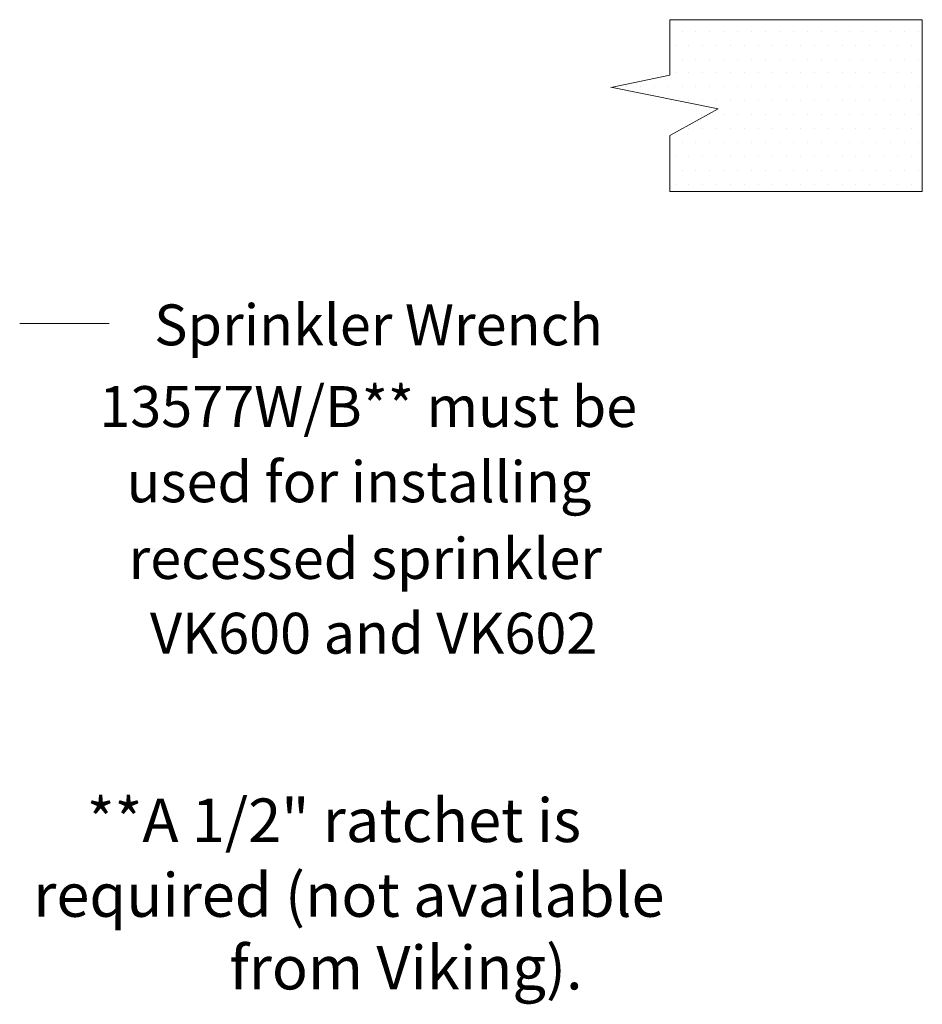
# Model space of a CAD drawing. Extents: x 34 to 167, y 23 to 67.
# Drawn here: x 70 to 76, y 46 to 53 of the extents above; entities that cross this region are included whole.
import ezdxf

# ---------------------------------------------------------------- set-up
doc = ezdxf.new("R2010")
doc.units = 0
doc.header["$MEASUREMENT"] = 0
doc.layers.get('0').update_dxf_attribs({"linetype": 'CONTINUOUS'})
doc.layers.add('3', color=3, linetype='CONTINUOUS')
doc.layers.add('DIM', color=3, linetype='CONTINUOUS')

msp = doc.modelspace()

# ---------------------------------------------------------------- linework, layer by layer
at = {"color": 7, "lineweight": 20}
for p, q in [((74.0322, 52.9634), (74.0322, 52.9634)), ((74.1259, 52.9634), (74.1259, 52.9634)), ((74.2197, 52.9634), (74.2197, 52.9634)), ((74.3134, 52.9634), (74.3134, 52.9634)), ((74.4072, 52.9634), (74.4072, 52.9634)), ((74.5009, 52.9634), (74.5009, 52.9634)), ((74.5947, 52.9634), (74.5947, 52.9634)), ((74.6884, 52.9634), (74.6884, 52.9634)), ((74.7822, 52.9634), (74.7822, 52.9634)), ((74.8759, 52.9634), (74.8759, 52.9634)), ((74.9697, 52.9634), (74.9697, 52.9634)), ((75.0634, 52.9634), (75.0634, 52.9634)), ((75.1572, 52.9634), (75.1572, 52.9634)), ((75.2509, 52.9634), (75.2509, 52.9634)), ((75.3447, 52.9634), (75.3447, 52.9634)), ((75.4384, 52.9634), (75.4384, 52.9634)), ((75.5322, 52.9634), (75.5322, 52.9634)), ((75.6259, 52.9634), (75.6259, 52.9634)), ((73.9853, 52.8697), (73.9853, 52.8697)), ((74.079, 52.8697), (74.079, 52.8697)), ((74.1728, 52.8697), (74.1728, 52.8697)), ((74.2665, 52.8697), (74.2665, 52.8697)), ((74.3603, 52.8697), (74.3603, 52.8697)), ((74.454, 52.8697), (74.454, 52.8697)), ((74.5478, 52.8697), (74.5478, 52.8697)), ((74.6415, 52.8697), (74.6415, 52.8697)), ((74.7353, 52.8697), (74.7353, 52.8697)), ((74.829, 52.8697), (74.829, 52.8697)), ((74.9228, 52.8697), (74.9228, 52.8697)), ((75.0165, 52.8697), (75.0165, 52.8697)), ((75.1103, 52.8697), (75.1103, 52.8697)), ((75.204, 52.8697), (75.204, 52.8697)), ((75.2978, 52.8697), (75.2978, 52.8697)), ((75.3915, 52.8697), (75.3915, 52.8697)), ((75.4853, 52.8697), (75.4853, 52.8697)), ((75.579, 52.8697), (75.579, 52.8697)), ((74.0322, 52.7759), (74.0322, 52.7759)), ((74.1259, 52.7759), (74.1259, 52.7759)), ((74.2197, 52.7759), (74.2197, 52.7759)), ((74.3134, 52.7759), (74.3134, 52.7759)), ((74.4072, 52.7759), (74.4072, 52.7759)), ((74.5009, 52.7759), (74.5009, 52.7759)), ((74.5947, 52.7759), (74.5947, 52.7759)), ((74.6884, 52.7759), (74.6884, 52.7759)), ((74.7822, 52.7759), (74.7822, 52.7759)), ((74.8759, 52.7759), (74.8759, 52.7759)), ((74.9697, 52.7759), (74.9697, 52.7759)), ((75.0634, 52.7759), (75.0634, 52.7759)), ((75.1572, 52.7759), (75.1572, 52.7759)), ((75.2509, 52.7759), (75.2509, 52.7759)), ((75.3447, 52.7759), (75.3447, 52.7759)), ((75.4384, 52.7759), (75.4384, 52.7759)), ((75.5322, 52.7759), (75.5322, 52.7759)), ((75.6259, 52.7759), (75.6259, 52.7759)), ((73.9853, 52.6822), (73.9853, 52.6822)), ((74.079, 52.6822), (74.079, 52.6822)), ((74.1728, 52.6822), (74.1728, 52.6822)), ((74.2665, 52.6822), (74.2665, 52.6822)), ((74.3603, 52.6822), (74.3603, 52.6822)), ((74.454, 52.6822), (74.454, 52.6822)), ((74.5478, 52.6822), (74.5478, 52.6822)), ((74.6415, 52.6822), (74.6415, 52.6822)), ((74.7353, 52.6822), (74.7353, 52.6822)), ((74.829, 52.6822), (74.829, 52.6822)), ((74.9228, 52.6822), (74.9228, 52.6822)), ((75.0165, 52.6822), (75.0165, 52.6822)), ((75.1103, 52.6822), (75.1103, 52.6822)), ((75.204, 52.6822), (75.204, 52.6822)), ((75.2978, 52.6822), (75.2978, 52.6822)), ((75.3915, 52.6822), (75.3915, 52.6822)), ((75.4853, 52.6822), (75.4853, 52.6822)), ((75.579, 52.6822), (75.579, 52.6822)), ((73.6572, 52.5884), (73.6572, 52.5884)), ((73.7509, 52.5884), (73.7509, 52.5884)), ((73.8447, 52.5884), (73.8447, 52.5884)), ((73.9384, 52.5884), (73.9384, 52.5884)), ((74.0322, 52.5884), (74.0322, 52.5884)), ((74.1259, 52.5884), (74.1259, 52.5884)), ((74.2197, 52.5884), (74.2197, 52.5884)), ((74.3134, 52.5884), (74.3134, 52.5884)), ((74.4072, 52.5884), (74.4072, 52.5884)), ((74.5009, 52.5884), (74.5009, 52.5884)), ((74.5947, 52.5884), (74.5947, 52.5884)), ((74.6884, 52.5884), (74.6884, 52.5884)), ((74.7822, 52.5884), (74.7822, 52.5884)), ((74.8759, 52.5884), (74.8759, 52.5884)), ((74.9697, 52.5884), (74.9697, 52.5884)), ((75.0634, 52.5884), (75.0634, 52.5884)), ((75.1572, 52.5884), (75.1572, 52.5884)), ((75.2509, 52.5884), (75.2509, 52.5884)), ((75.3447, 52.5884), (75.3447, 52.5884)), ((75.4384, 52.5884), (75.4384, 52.5884)), ((75.5322, 52.5884), (75.5322, 52.5884)), ((75.6259, 52.5884), (75.6259, 52.5884)), ((74.079, 52.4947), (74.079, 52.4947)), ((74.1728, 52.4947), (74.1728, 52.4947)), ((74.2665, 52.4947), (74.2665, 52.4947)), ((74.3603, 52.4947), (74.3603, 52.4947)), ((74.454, 52.4947), (74.454, 52.4947)), ((74.5478, 52.4947), (74.5478, 52.4947)), ((74.6415, 52.4947), (74.6415, 52.4947)), ((74.7353, 52.4947), (74.7353, 52.4947)), ((74.829, 52.4947), (74.829, 52.4947)), ((74.9228, 52.4947), (74.9228, 52.4947)), ((75.0165, 52.4947), (75.0165, 52.4947)), ((75.1103, 52.4947), (75.1103, 52.4947)), ((75.204, 52.4947), (75.204, 52.4947)), ((75.2978, 52.4947), (75.2978, 52.4947)), ((75.3915, 52.4947), (75.3915, 52.4947)), ((75.4853, 52.4947), (75.4853, 52.4947)), ((75.579, 52.4947), (75.579, 52.4947)), ((74.2197, 52.4009), (74.2197, 52.4009)), ((74.3134, 52.4009), (74.3134, 52.4009)), ((74.4072, 52.4009), (74.4072, 52.4009)), ((74.5009, 52.4009), (74.5009, 52.4009)), ((74.5947, 52.4009), (74.5947, 52.4009)), ((74.6884, 52.4009), (74.6884, 52.4009)), ((74.7822, 52.4009), (74.7822, 52.4009)), ((74.8759, 52.4009), (74.8759, 52.4009)), ((74.9697, 52.4009), (74.9697, 52.4009)), ((75.0634, 52.4009), (75.0634, 52.4009)), ((75.1572, 52.4009), (75.1572, 52.4009)), ((75.2509, 52.4009), (75.2509, 52.4009)), ((75.3447, 52.4009), (75.3447, 52.4009)), ((75.4384, 52.4009), (75.4384, 52.4009)), ((75.5322, 52.4009), (75.5322, 52.4009)), ((75.6259, 52.4009), (75.6259, 52.4009)), ((74.079, 52.3072), (74.079, 52.3072)), ((74.1728, 52.3072), (74.1728, 52.3072)), ((74.2665, 52.3072), (74.2665, 52.3072)), ((74.3603, 52.3072), (74.3603, 52.3072)), ((74.454, 52.3072), (74.454, 52.3072)), ((74.5478, 52.3072), (74.5478, 52.3072)), ((74.6415, 52.3072), (74.6415, 52.3072)), ((74.7353, 52.3072), (74.7353, 52.3072)), ((74.829, 52.3072), (74.829, 52.3072)), ((74.9228, 52.3072), (74.9228, 52.3072)), ((75.0165, 52.3072), (75.0165, 52.3072)), ((75.1103, 52.3072), (75.1103, 52.3072)), ((75.204, 52.3072), (75.204, 52.3072)), ((75.2978, 52.3072), (75.2978, 52.3072)), ((75.3915, 52.3072), (75.3915, 52.3072)), ((75.4853, 52.3072), (75.4853, 52.3072)), ((75.579, 52.3072), (75.579, 52.3072)), ((74.0322, 52.2134), (74.0322, 52.2134)), ((74.1259, 52.2134), (74.1259, 52.2134)), ((74.2197, 52.2134), (74.2197, 52.2134)), ((74.3134, 52.2134), (74.3134, 52.2134)), ((74.4072, 52.2134), (74.4072, 52.2134)), ((74.5009, 52.2134), (74.5009, 52.2134)), ((74.5947, 52.2134), (74.5947, 52.2134)), ((74.6884, 52.2134), (74.6884, 52.2134)), ((74.7822, 52.2134), (74.7822, 52.2134)), ((74.8759, 52.2134), (74.8759, 52.2134)), ((74.9697, 52.2134), (74.9697, 52.2134)), ((75.0634, 52.2134), (75.0634, 52.2134)), ((75.1572, 52.2134), (75.1572, 52.2134)), ((75.2509, 52.2134), (75.2509, 52.2134)), ((75.3447, 52.2134), (75.3447, 52.2134)), ((75.4384, 52.2134), (75.4384, 52.2134)), ((75.5322, 52.2134), (75.5322, 52.2134)), ((75.6259, 52.2134), (75.6259, 52.2134)), ((73.9853, 52.1197), (73.9853, 52.1197)), ((74.079, 52.1197), (74.079, 52.1197)), ((74.1728, 52.1197), (74.1728, 52.1197)), ((74.2665, 52.1197), (74.2665, 52.1197)), ((74.3603, 52.1197), (74.3603, 52.1197)), ((74.454, 52.1197), (74.454, 52.1197)), ((74.5478, 52.1197), (74.5478, 52.1197)), ((74.6415, 52.1197), (74.6415, 52.1197)), ((74.7353, 52.1197), (74.7353, 52.1197)), ((74.829, 52.1197), (74.829, 52.1197)), ((74.9228, 52.1197), (74.9228, 52.1197)), ((75.0165, 52.1197), (75.0165, 52.1197)), ((75.1103, 52.1197), (75.1103, 52.1197)), ((75.204, 52.1197), (75.204, 52.1197)), ((75.2978, 52.1197), (75.2978, 52.1197)), ((75.3915, 52.1197), (75.3915, 52.1197)), ((75.4853, 52.1197), (75.4853, 52.1197)), ((75.579, 52.1197), (75.579, 52.1197)), ((74.0322, 52.0259), (74.0322, 52.0259)), ((74.1259, 52.0259), (74.1259, 52.0259)), ((74.2197, 52.0259), (74.2197, 52.0259)), ((74.3134, 52.0259), (74.3134, 52.0259)), ((74.4072, 52.0259), (74.4072, 52.0259)), ((74.5009, 52.0259), (74.5009, 52.0259)), ((74.5947, 52.0259), (74.5947, 52.0259)), ((74.6884, 52.0259), (74.6884, 52.0259)), ((74.7822, 52.0259), (74.7822, 52.0259)), ((74.8759, 52.0259), (74.8759, 52.0259)), ((74.9697, 52.0259), (74.9697, 52.0259)), ((75.0634, 52.0259), (75.0634, 52.0259)), ((75.1572, 52.0259), (75.1572, 52.0259)), ((75.2509, 52.0259), (75.2509, 52.0259)), ((75.3447, 52.0259), (75.3447, 52.0259)), ((75.4384, 52.0259), (75.4384, 52.0259)), ((75.5322, 52.0259), (75.5322, 52.0259)), ((75.6259, 52.0259), (75.6259, 52.0259)), ((73.9853, 51.9322), (73.9853, 51.9322)), ((74.079, 51.9322), (74.079, 51.9322)), ((74.1728, 51.9322), (74.1728, 51.9322)), ((74.2665, 51.9322), (74.2665, 51.9322)), ((74.3603, 51.9322), (74.3603, 51.9322)), ((74.454, 51.9322), (74.454, 51.9322)), ((74.5478, 51.9322), (74.5478, 51.9322)), ((74.6415, 51.9322), (74.6415, 51.9322)), ((74.7353, 51.9322), (74.7353, 51.9322)), ((74.829, 51.9322), (74.829, 51.9322)), ((74.9228, 51.9322), (74.9228, 51.9322)), ((75.0165, 51.9322), (75.0165, 51.9322)), ((75.1103, 51.9322), (75.1103, 51.9322)), ((75.204, 51.9322), (75.204, 51.9322)), ((75.2978, 51.9322), (75.2978, 51.9322)), ((75.3915, 51.9322), (75.3915, 51.9322)), ((75.4853, 51.9322), (75.4853, 51.9322)), ((75.579, 51.9322), (75.579, 51.9322))]:
    msp.add_line(p, q, dxfattribs=at)
at = {"layer": '3', "color": 7, "lineweight": 20}
for p, q in [((75.6509, 53.0413), (73.9502, 53.0413)), ((73.9502, 52.6663), (73.9502, 53.0413)), ((75.6509, 51.8823), (75.6509, 53.0413)), ((73.9502, 52.6663), (73.5516, 52.5833)), ((74.2763, 52.4414), (73.5516, 52.5862)), ((73.9502, 52.2603), (74.2763, 52.4414)), ((73.9502, 51.8823), (73.9502, 52.2603)), ((75.6509, 51.8823), (73.9502, 51.8823))]:
    msp.add_line(p, q, dxfattribs=at)
at = {"layer": 'DIM', "color": 7, "lineweight": 20}
msp.add_line((70.1736, 50.994), (69.5699, 50.994), dxfattribs=at)

# ---------------------------------------------------------------- texts
at = {"layer": '3', "color": 7, "lineweight": 20}
for s, height, p in [('Sprinkler Wrench', 0.275715, (70.4761, 50.8464)), ('13577W/B** must be', 0.275715, (70.1059, 50.2958)), ('used for installing', 0.275715, (70.2894, 49.7885)), ('recessed sprinkler', 0.275715, (70.3034, 49.2716)), ('VK600 and VK602', 0.275715, (70.4474, 48.768)), ('**A 1/2" ratchet is', 0.293766, (70.0219, 47.498)), ('required (not available', 0.293766, (69.6618, 46.9943)), ('from Viking).', 0.293766, (70.9831, 46.5047))]:
    msp.add_text(s, height=height, dxfattribs=at).set_placement(p)

doc.saveas('drawing.dxf')
